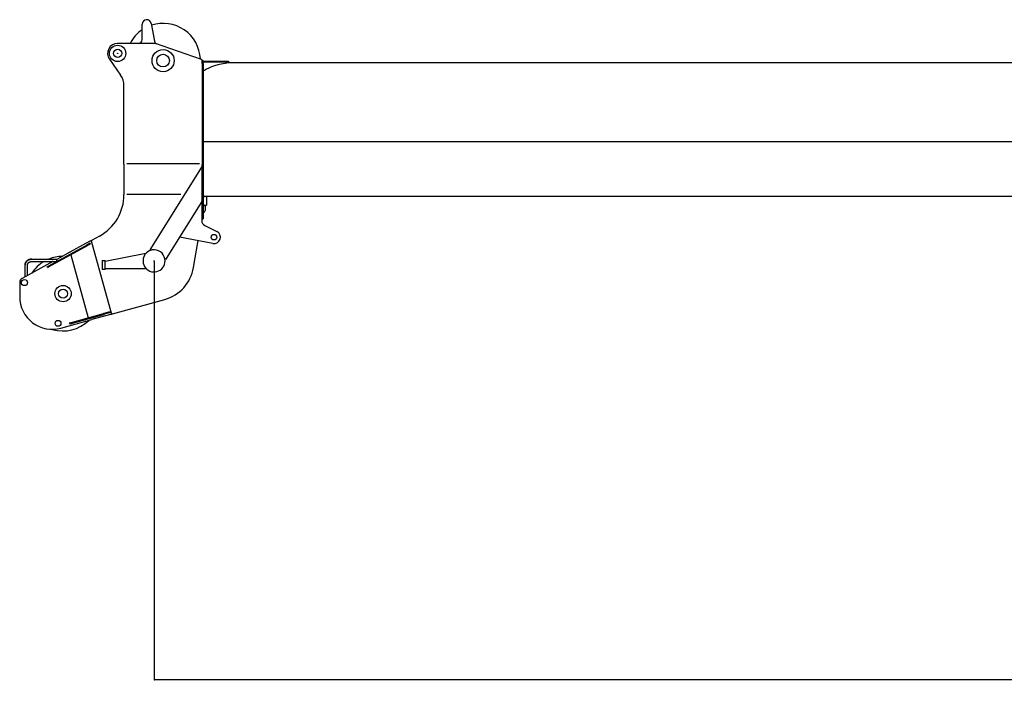
# Model space of a CAD drawing. Extents: x -65846 to 19517, y -104738 to 41141.
# Drawn here: x -30140 to -24729, y -83498 to -79824 of the extents above; entities that cross this region are included whole.
import ezdxf

# ---------------------------------------------------------------- set-up
doc = ezdxf.new("R2010")
doc.units = 0
doc.header["$PDMODE"] = 35
doc.layers.get('0').update_dxf_attribs({"linetype": 'CONTINUOUS'})
doc.layers.get('DEFPOINTS').update_dxf_attribs({"linetype": 'CONTINUOUS'})
doc.styles.add('MX_DIMTXSTY_2', font='txt.shx', dxfattribs={"width": 1.1, "bigfont": 'extfont.shx'})
doc.styles.add('MX_NOTE_STANDARD', font='txt.shx', dxfattribs={"bigfont": 'extfont.shx'})
doc.dimstyles.new('MXDIMSTYLE', dxfattribs={"dimtxt": 2.8, "dimasz": 2.5, "dimexe": 1, "dimexo": 0.5, "dimgap": 0.5, "dimtad": 1, "dimdsep": 46, "dimtxsty": 'MX_NOTE_STANDARD', "dimblk1": 'OPEN30', "dimblk2": 'OPEN30', "dimsah": 1, "dimcen": 2.5, "dimadec": 0, "dimazin": 0, "dimtfac": 1, "dimtmove": 0, "dimatfit": 3, "dimldrblk": 'OPEN30', "dimfxl": 1, "dimtzin": 0, "dimarcsym": 0})

# ---------------------------------------------------------------- blocks, each defined once
blk = doc.blocks.new('_OPEN30')
at = {"color": 0, "linetype": 'ByBlock', "lineweight": -2}
for p, q in [((-1, 0.267949), (0, 0)), ((0, 0), (-1, -0.267949)), ((0, 0), (-1, 0))]:
    blk.add_line(p, q, dxfattribs=at)
blk = doc.blocks.new('*D72')
at = {"color": 0, "linetype": 'Continuous', "lineweight": -2}
for p, q in [((14598.4, -80076), (14598.4, -83452.7)), ((-29401.6, -81150), (-29401.6, -83452.7)), ((14595.6, -83451.7), (-29398.8, -83451.7))]:
    blk.add_line(p, q, dxfattribs=at)
at = {"layer": 'DEFPOINTS', "color": 0, "linetype": 'Continuous', "lineweight": 0}
for p in [(14598.4, -80075.5), (-29401.6, -81149.5), (-29401.6, -83451.7)]:
    blk.add_point(p, dxfattribs=at)
at = {"color": 0, "linetype": 'Continuous', "lineweight": -2, "xscale": 2.77, "yscale": 2.77, "zscale": 2.77, "rotation": 180}
blk.add_blockref('_OPEN30', (-29401.6, -83451.7), dxfattribs=at)
at = {"color": 0, "linetype": 'Continuous', "lineweight": -2, "xscale": 2.77, "yscale": 2.77, "zscale": 2.77}
blk.add_blockref('_OPEN30', (14598.4, -83451.7), dxfattribs=at)
at = {"color": 0, "linetype": 'Continuous', "insert": (-7401.6, -83301.2), "char_height": 300, "attachment_point": 5, "line_spacing_factor": 0.792857, "style": 'MX_DIMTXSTY_2'}
blk.add_mtext('\\A1;44000', dxfattribs=at)

msp = doc.modelspace()

# ---------------------------------------------------------------- linework, layer by layer
at = {"color": 5, "linetype": 'Continuous'}
for p, q in [((-29466.58, -79934.49), (-29466.58, -79849.49)), ((-29417, -79844.91), (-29398.72, -79943.03)), ((-29399.91, -79954.49), (-29601.58, -79954.49)), ((-29139.96, -80042.33), (-29393.43, -79955.57)), ((-29646.52, -80041.2), (-29584.87, -80128.57)), ((-29136.58, -80059.49), (-29136.58, -80047.06)), ((-29136.58, -80049.49), (-29131.58, -80049.49)), ((-29136.58, -80059.49), (-29131.58, -80059.49)), ((-29136.58, -80064.49), (-29136.58, -80059.49)), ((-29136.58, -80064.49), (-29136.58, -80619.49)), ((-29132.92, -80051.49), (-28991.58, -80051.49)), ((-29132.67, -80056.49), (-29130.97, -80056.49)), ((-29132.67, -80056.49), (-29132.67, -80059.49)), ((-29131.58, -80051.49), (-29131.58, -80049.49)), ((-29131.58, -80064.49), (-29131.58, -80059.49)), ((-29131.58, -80064.49), (-29131.58, -80619.49)), ((-29130.97, -80056.49), (-28989.89, -80056.49)), ((-28991.58, -80051.49), (-28991.58, -80056.49)), ((-28989.89, -80062.31), (-28989.89, -80056.49)), ((-28989.89, -80059.49), (-22373.54, -80059.49)), ((-29123.72, -80104.49), (-29131.58, -80104.49)), ((-29566.58, -80613.56), (-29566.58, -80186.22)), ((-29131.58, -80493.49), (-22257.38, -80493.49)), ((-29566.58, -80617.49), (-29566.58, -80613.56)), ((-29566.58, -80617.49), (-29566.58, -80784.51)), ((-29152.35, -80615.56), (-29551.72, -80615.56)), ((-29139.58, -80619.49), (-29131.58, -80619.49)), ((-29139.58, -80619.49), (-29139.58, -80919.49)), ((-29131.58, -80619.49), (-29131.58, -80845.82)), ((-29419.66, -81084), (-29139.58, -80635)), ((-29131.58, -80623.44), (-29130.58, -80623.46)), ((-29566.58, -80784.51), (-29566.58, -80785.46)), ((-29566.58, -80785.46), (-29566.58, -80785.82)), ((-29253.35, -80785.16), (-29551.72, -80785.16)), ((-29466.58, -80784.51), (-29466.58, -80785.82)), ((-29139.58, -80823.94), (-29334.81, -81136.92)), ((-29131.58, -80790.49), (-29128.58, -80793.49)), ((-29119.58, -80794.49), (-29131.58, -80801.49)), ((-29128.58, -80793.49), (-22265.58, -80793.49)), ((-29119.58, -80794.49), (-29117.58, -80794.49)), ((-29117.58, -80794.49), (-29112.58, -80799.49)), ((-29112.58, -80799.49), (-29112.58, -80843.49)), ((-29126.58, -80843.49), (-29131.58, -80838.49)), ((-29131.58, -80844.49), (-29124.58, -80844.49)), ((-29131.58, -80845.82), (-29131.58, -80919.49)), ((-29129.58, -80883.49), (-29131.58, -80883.49)), ((-29126.58, -80843.49), (-29112.58, -80843.49)), ((-29119.58, -80849.49), (-29124.58, -80844.49)), ((-29119.58, -80849.49), (-29119.58, -80873.49)), ((-29139.57, -80919.49), (-29131.58, -80919.49)), ((-29139.57, -80919.49), (-29139.52, -80928.06)), ((-29122.91, -80954.75), (-29056.12, -80988.06)), ((-29862, -81100.12), (-29751.77, -81039.99)), ((-29752.14, -81052.12), (-29774.46, -81064.36)), ((-29749.98, -81056.06), (-29752.14, -81052.12)), ((-29747.44, -81039.12), (-29636.08, -81441.69)), ((-29741.89, -81035.51), (-29741.91, -81035.53)), ((-29701.68, -81013.49), (-29741.89, -81035.51)), ((-29078.27, -81053.77), (-29261.27, -81019.02)), ((-29184.66, -81186.16), (-29159.67, -81038.31)), ((-29983.88, -81179.27), (-29782.04, -81068.52)), ((-29981.71, -81183.21), (-29779.87, -81072.47)), ((-29865, -81102.69), (-29936.17, -81141.71)), ((-29782.04, -81068.52), (-29774.46, -81064.36)), ((-29779.87, -81072.47), (-29772.3, -81068.31)), ((-29749.98, -81056.06), (-29772.3, -81068.31)), ((-29422.47, -81088.51), (-29419.66, -81084)), ((-29422.47, -81088.51), (-29418.23, -81091.15)), ((-29956.85, -81153.05), (-30126.72, -81246.17)), ((-30073.17, -81140.05), (-29936.17, -81140.05)), ((-30073.17, -81153.05), (-29936.17, -81153.05)), ((-29956.96, -81153.1), (-29957, -81153.05)), ((-29936.17, -81141.14), (-29936.17, -81140.05)), ((-29936.17, -81153.05), (-29936.17, -81141.14)), ((-29859.14, -81115.96), (-29763.06, -81462.85)), ((-29686.58, -81149.49), (-29684.58, -81147.49)), ((-29686.58, -81149.49), (-29686.58, -81195.49)), ((-29684.58, -81147.49), (-29670.58, -81147.49)), ((-29670.58, -81151.15), (-29455.73, -81109.87)), ((-29670.58, -81197.49), (-29670.58, -81147.49)), ((-29455.73, -81109.87), (-29450.82, -81108.93)), ((-29449.97, -81113.35), (-29450.82, -81108.93)), ((-29341.87, -81138.79), (-29337.62, -81141.43)), ((-29334.81, -81136.92), (-29337.62, -81141.43)), ((-30109.67, -81198.99), (-30109.67, -81171.51)), ((-30109.67, -81215.63), (-30109.67, -81198.99)), ((-30109.67, -81236.82), (-30109.67, -81215.63)), ((-30096.67, -81198.99), (-30096.67, -81171.51)), ((-30096.67, -81215.63), (-30096.67, -81198.99)), ((-30096.67, -81229.7), (-30096.67, -81215.63)), ((-29988.85, -81182), (-29983.88, -81179.27)), ((-29986.69, -81185.94), (-29988.85, -81182)), ((-29986.69, -81185.94), (-29981.71, -81183.21)), ((-29686.58, -81195.49), (-29684.58, -81197.49)), ((-29670.58, -81197.49), (-29684.58, -81197.49)), ((-29670.58, -81191.99), (-29665.58, -81191.99)), ((-29665.58, -81191.99), (-29448.58, -81191.99)), ((-29448.58, -81187.49), (-29448.58, -81191.99)), ((-30139.7, -81268.09), (-30139.7, -81346.68)), ((-29629.72, -81440.97), (-29342.85, -81361.51)), ((-29645.86, -81430.39), (-29669.63, -81436.97)), ((-29645.86, -81430.39), (-29644.66, -81434.73)), ((-29912.7, -81519.35), (-29743.67, -81472.53)), ((-29862.68, -81490.45), (-29679.24, -81439.63)), ((-29861.48, -81494.78), (-29678.03, -81443.97)), ((-29640.06, -81443.83), (-29743.67, -81472.53)), ((-29669.63, -81436.97), (-29679.24, -81439.63)), ((-29668.43, -81441.31), (-29678.03, -81443.97)), ((-29644.66, -81434.73), (-29668.43, -81441.31)), ((-29640.06, -81443.83), (-29629.72, -81440.97)), ((-29629.72, -81440.97), (-29636.62, -81442.88)), ((-29862.68, -81490.45), (-29867.52, -81491.79)), ((-29867.52, -81491.79), (-29866.32, -81496.12)), ((-29861.48, -81494.78), (-29866.32, -81496.12))]:
    msp.add_line(p, q, dxfattribs=at)
for points in [[(-30073.17, -81140.05), (-30073.29, -81140.05), (-30073.4, -81140.05), (-30073.52, -81140.05), (-30073.64, -81140.05), (-30073.76, -81140.05), (-30073.88, -81140.05), (-30074, -81140.06), (-30074.12, -81140.06), (-30074.24, -81140.06), (-30074.35, -81140.06), (-30074.47, -81140.07), (-30074.59, -81140.07), (-30074.71, -81140.08), (-30074.83, -81140.08), (-30074.95, -81140.08), (-30075.07, -81140.09), (-30075.19, -81140.1), (-30075.3, -81140.1), (-30075.42, -81140.11), (-30075.54, -81140.11), (-30075.66, -81140.12), (-30075.78, -81140.13), (-30075.9, -81140.14), (-30076.02, -81140.14), (-30076.13, -81140.15), (-30076.25, -81140.16), (-30076.37, -81140.17), (-30076.49, -81140.18), (-30076.61, -81140.19), (-30076.73, -81140.2), (-30076.85, -81140.21), (-30076.96, -81140.22), (-30077.08, -81140.23), (-30077.2, -81140.24), (-30077.32, -81140.25), (-30077.44, -81140.26), (-30077.56, -81140.27), (-30077.67, -81140.29), (-30077.79, -81140.3), (-30077.91, -81140.31), (-30078.03, -81140.33), (-30078.15, -81140.34), (-30078.26, -81140.35), (-30078.38, -81140.37), (-30078.5, -81140.38), (-30078.62, -81140.4), (-30078.74, -81140.41), (-30078.85, -81140.43), (-30078.97, -81140.45), (-30079.09, -81140.46), (-30079.21, -81140.48), (-30079.32, -81140.5), (-30079.44, -81140.51), (-30079.56, -81140.53), (-30079.68, -81140.55), (-30079.79, -81140.57), (-30079.91, -81140.59), (-30080.03, -81140.61), (-30080.15, -81140.63), (-30080.26, -81140.64), (-30080.38, -81140.66), (-30080.5, -81140.69), (-30080.61, -81140.71), (-30080.73, -81140.73), (-30080.85, -81140.75), (-30080.96, -81140.77), (-30081.08, -81140.79), (-30081.2, -81140.81), (-30081.31, -81140.84), (-30081.43, -81140.86), (-30081.55, -81140.88), (-30081.66, -81140.91), (-30081.78, -81140.93), (-30081.9, -81140.96), (-30082.01, -81140.98), (-30082.13, -81141.01), (-30082.24, -81141.03), (-30082.36, -81141.06), (-30082.48, -81141.08), (-30082.59, -81141.11), (-30082.71, -81141.14), (-30082.82, -81141.16), (-30082.94, -81141.19), (-30083.06, -81141.22), (-30083.17, -81141.25), (-30083.29, -81141.27), (-30083.4, -81141.3), (-30083.52, -81141.33), (-30083.63, -81141.36), (-30083.75, -81141.39), (-30083.86, -81141.42), (-30083.98, -81141.45), (-30084.09, -81141.48), (-30084.21, -81141.51), (-30084.32, -81141.55), (-30084.43, -81141.58), (-30084.55, -81141.61), (-30084.66, -81141.64), (-30084.78, -81141.67), (-30084.89, -81141.71), (-30085.01, -81141.74), (-30085.12, -81141.77), (-30085.23, -81141.81), (-30085.35, -81141.84), (-30085.46, -81141.88), (-30085.57, -81141.91), (-30085.69, -81141.95), (-30085.8, -81141.98), (-30085.91, -81142.02), (-30086.03, -81142.06), (-30086.14, -81142.09), (-30086.25, -81142.13), (-30086.37, -81142.17), (-30086.48, -81142.2), (-30086.59, -81142.24), (-30086.7, -81142.28), (-30086.82, -81142.32), (-30086.93, -81142.36), (-30087.04, -81142.4), (-30087.15, -81142.44), (-30087.26, -81142.48), (-30087.38, -81142.52), (-30087.49, -81142.56), (-30087.6, -81142.6), (-30087.71, -81142.64), (-30087.82, -81142.68), (-30087.93, -81142.73), (-30088.04, -81142.77), (-30088.16, -81142.81), (-30088.27, -81142.85), (-30088.38, -81142.9), (-30088.49, -81142.94), (-30088.6, -81142.98), (-30088.71, -81143.03), (-30088.82, -81143.07), (-30088.93, -81143.12), (-30089.04, -81143.16), (-30089.15, -81143.21), (-30089.26, -81143.26), (-30089.37, -81143.3), (-30089.48, -81143.35), (-30089.58, -81143.4), (-30089.69, -81143.44), (-30089.8, -81143.49), (-30089.91, -81143.54), (-30090.02, -81143.59), (-30090.13, -81143.64), (-30090.24, -81143.68), (-30090.34, -81143.73), (-30090.45, -81143.78), (-30090.56, -81143.83), (-30090.67, -81143.88), (-30090.78, -81143.93), (-30090.88, -81143.99), (-30090.99, -81144.04), (-30091.1, -81144.09), (-30091.2, -81144.14), (-30091.31, -81144.19), (-30091.42, -81144.25), (-30091.52, -81144.3), (-30091.63, -81144.35), (-30091.74, -81144.41), (-30091.84, -81144.46), (-30091.95, -81144.51), (-30092.05, -81144.57), (-30092.16, -81144.62), (-30092.26, -81144.68), (-30092.37, -81144.73), (-30092.47, -81144.79), (-30092.58, -81144.85), (-30092.68, -81144.9), (-30092.79, -81144.96), (-30092.89, -81145.02), (-30092.99, -81145.07), (-30093.1, -81145.13), (-30093.2, -81145.19), (-30093.31, -81145.25), (-30093.41, -81145.31), (-30093.51, -81145.37), (-30093.61, -81145.43), (-30093.72, -81145.49), (-30093.82, -81145.55), (-30093.92, -81145.61), (-30094.02, -81145.67), (-30094.13, -81145.73), (-30094.23, -81145.79), (-30094.33, -81145.85), (-30094.43, -81145.91), (-30094.53, -81145.98), (-30094.63, -81146.04), (-30094.73, -81146.1), (-30094.83, -81146.17), (-30094.93, -81146.23), (-30095.03, -81146.29), (-30095.13, -81146.36), (-30095.23, -81146.42), (-30095.33, -81146.49), (-30095.43, -81146.55), (-30095.53, -81146.62), (-30095.63, -81146.69), (-30095.73, -81146.75), (-30095.83, -81146.82), (-30095.92, -81146.89), (-30096.02, -81146.95), (-30096.12, -81147.02), (-30096.22, -81147.09), (-30096.31, -81147.16), (-30096.41, -81147.23), (-30096.51, -81147.3), (-30096.6, -81147.36), (-30096.7, -81147.43), (-30096.8, -81147.5), (-30096.89, -81147.57), (-30096.99, -81147.65), (-30097.08, -81147.72), (-30097.18, -81147.79), (-30097.27, -81147.86), (-30097.37, -81147.93), (-30097.46, -81148), (-30097.56, -81148.08), (-30097.65, -81148.15), (-30097.74, -81148.22), (-30097.84, -81148.29), (-30097.93, -81148.37), (-30098.02, -81148.44), (-30098.12, -81148.52), (-30098.21, -81148.59), (-30098.3, -81148.67), (-30098.39, -81148.74), (-30098.48, -81148.82), (-30098.58, -81148.89), (-30098.67, -81148.97), (-30098.76, -81149.05), (-30098.85, -81149.12), (-30098.94, -81149.2), (-30099.03, -81149.28), (-30099.12, -81149.36), (-30099.21, -81149.43), (-30099.3, -81149.51), (-30099.39, -81149.59), (-30099.47, -81149.67), (-30099.56, -81149.75), (-30099.65, -81149.83), (-30099.74, -81149.91), (-30099.83, -81149.99), (-30099.91, -81150.07), (-30100, -81150.15), (-30100.09, -81150.23), (-30100.17, -81150.31), (-30100.26, -81150.4), (-30100.35, -81150.48), (-30100.43, -81150.56), (-30100.52, -81150.64), (-30100.6, -81150.73), (-30100.69, -81150.81), (-30100.77, -81150.89), (-30100.85, -81150.98), (-30100.94, -81151.06), (-30101.02, -81151.15), (-30101.1, -81151.23), (-30101.19, -81151.32), (-30101.27, -81151.4), (-30101.35, -81151.49), (-30101.43, -81151.57), (-30101.52, -81151.66), (-30101.6, -81151.75), (-30101.68, -81151.83), (-30101.76, -81151.92), (-30101.84, -81152.01), (-30101.92, -81152.1), (-30102, -81152.18), (-30102.08, -81152.27), (-30102.16, -81152.36), (-30102.24, -81152.45), (-30102.31, -81152.54), (-30102.39, -81152.63), (-30102.47, -81152.72), (-30102.55, -81152.81), (-30102.62, -81152.9), (-30102.7, -81152.99), (-30102.78, -81153.08), (-30102.85, -81153.17), (-30102.93, -81153.26), (-30103, -81153.36), (-30103.08, -81153.45), (-30103.15, -81153.54), (-30103.23, -81153.63), (-30103.3, -81153.73), (-30103.38, -81153.82), (-30103.45, -81153.91), (-30103.52, -81154.01), (-30103.6, -81154.1), (-30103.67, -81154.2), (-30103.74, -81154.29), (-30103.81, -81154.38), (-30103.88, -81154.48), (-30103.95, -81154.58), (-30104.02, -81154.67), (-30104.09, -81154.77), (-30104.16, -81154.86), (-30104.23, -81154.96), (-30104.3, -81155.06), (-30104.37, -81155.15), (-30104.44, -81155.25), (-30104.51, -81155.35), (-30104.57, -81155.45), (-30104.64, -81155.54), (-30104.71, -81155.64), (-30104.77, -81155.74), (-30104.84, -81155.84), (-30104.9, -81155.94), (-30104.97, -81156.04), (-30105.03, -81156.14), (-30105.1, -81156.24), (-30105.16, -81156.34), (-30105.23, -81156.44), (-30105.29, -81156.54), (-30105.35, -81156.64), (-30105.42, -81156.74), (-30105.48, -81156.84), (-30105.54, -81156.94), (-30105.6, -81157.05), (-30105.66, -81157.15), (-30105.72, -81157.25), (-30105.78, -81157.35), (-30105.84, -81157.46), (-30105.9, -81157.56), (-30105.96, -81157.66), (-30106.02, -81157.77), (-30106.07, -81157.87), (-30106.13, -81157.97), (-30106.19, -81158.08), (-30106.25, -81158.18), (-30106.3, -81158.29), (-30106.36, -81158.39), (-30106.41, -81158.5), (-30106.47, -81158.6), (-30106.52, -81158.71), (-30106.58, -81158.81), (-30106.63, -81158.92), (-30106.68, -81159.03), (-30106.74, -81159.13), (-30106.79, -81159.24), (-30106.84, -81159.35), (-30106.89, -81159.45), (-30106.94, -81159.56), (-30107, -81159.67), (-30107.05, -81159.77), (-30107.1, -81159.88), (-30107.14, -81159.99), (-30107.19, -81160.1), (-30107.24, -81160.21), (-30107.29, -81160.32), (-30107.34, -81160.42), (-30107.39, -81160.53), (-30107.43, -81160.64), (-30107.48, -81160.75), (-30107.52, -81160.86), (-30107.57, -81160.97), (-30107.61, -81161.08), (-30107.66, -81161.19), (-30107.7, -81161.3), (-30107.75, -81161.41), (-30107.79, -81161.52), (-30107.83, -81161.63), (-30107.87, -81161.75), (-30107.92, -81161.86), (-30107.96, -81161.97), (-30108, -81162.08), (-30108.04, -81162.19), (-30108.08, -81162.3), (-30108.12, -81162.42), (-30108.16, -81162.53), (-30108.19, -81162.64), (-30108.23, -81162.75), (-30108.27, -81162.87), (-30108.31, -81162.98), (-30108.34, -81163.09), (-30108.38, -81163.21), (-30108.41, -81163.32), (-30108.45, -81163.43), (-30108.48, -81163.55), (-30108.52, -81163.66), (-30108.55, -81163.77), (-30108.59, -81163.89), (-30108.62, -81164), (-30108.65, -81164.12), (-30108.68, -81164.23), (-30108.71, -81164.35), (-30108.74, -81164.46), (-30108.77, -81164.58), (-30108.8, -81164.69), (-30108.83, -81164.81), (-30108.86, -81164.92), (-30108.89, -81165.04), (-30108.92, -81165.15), (-30108.95, -81165.27), (-30108.97, -81165.38), (-30109, -81165.5), (-30109.02, -81165.61), (-30109.05, -81165.73), (-30109.07, -81165.85), (-30109.1, -81165.96), (-30109.12, -81166.08), (-30109.15, -81166.2), (-30109.17, -81166.31), (-30109.19, -81166.43), (-30109.21, -81166.55), (-30109.23, -81166.66), (-30109.25, -81166.78), (-30109.27, -81166.9), (-30109.29, -81167.01), (-30109.31, -81167.13), (-30109.33, -81167.25), (-30109.35, -81167.37), (-30109.37, -81167.48), (-30109.39, -81167.6), (-30109.4, -81167.72), (-30109.42, -81167.84), (-30109.43, -81167.95), (-30109.45, -81168.07), (-30109.46, -81168.19), (-30109.48, -81168.31), (-30109.49, -81168.43), (-30109.51, -81168.54), (-30109.52, -81168.66), (-30109.53, -81168.78), (-30109.54, -81168.9), (-30109.55, -81169.02), (-30109.56, -81169.14), (-30109.57, -81169.25), (-30109.58, -81169.37), (-30109.59, -81169.49), (-30109.6, -81169.61), (-30109.61, -81169.73), (-30109.62, -81169.85), (-30109.62, -81169.97), (-30109.63, -81170.08), (-30109.64, -81170.2), (-30109.64, -81170.32), (-30109.65, -81170.44), (-30109.65, -81170.56), (-30109.65, -81170.68), (-30109.66, -81170.8), (-30109.66, -81170.92), (-30109.66, -81171.03), (-30109.66, -81171.15), (-30109.67, -81171.27), (-30109.67, -81171.39), (-30109.67, -81171.51)], [(-30109.67, -81171.51), (-30109.67, -81171.39), (-30109.67, -81171.27), (-30109.66, -81171.15), (-30109.66, -81171.03), (-30109.66, -81170.92), (-30109.66, -81170.8), (-30109.65, -81170.68), (-30109.65, -81170.56), (-30109.65, -81170.44), (-30109.64, -81170.32), (-30109.64, -81170.2), (-30109.63, -81170.08), (-30109.62, -81169.97), (-30109.62, -81169.85), (-30109.61, -81169.73), (-30109.6, -81169.61), (-30109.59, -81169.49), (-30109.58, -81169.37), (-30109.57, -81169.25), (-30109.56, -81169.14), (-30109.55, -81169.02), (-30109.54, -81168.9), (-30109.53, -81168.78), (-30109.52, -81168.66), (-30109.51, -81168.54), (-30109.49, -81168.43), (-30109.48, -81168.31), (-30109.46, -81168.19), (-30109.45, -81168.07), (-30109.43, -81167.95), (-30109.42, -81167.84), (-30109.4, -81167.72), (-30109.39, -81167.6), (-30109.37, -81167.48), (-30109.35, -81167.37), (-30109.33, -81167.25), (-30109.31, -81167.13), (-30109.29, -81167.01), (-30109.27, -81166.9), (-30109.25, -81166.78), (-30109.23, -81166.66), (-30109.21, -81166.55), (-30109.19, -81166.43), (-30109.17, -81166.31), (-30109.15, -81166.2), (-30109.12, -81166.08), (-30109.1, -81165.96), (-30109.07, -81165.85), (-30109.05, -81165.73), (-30109.02, -81165.61), (-30109, -81165.5), (-30108.97, -81165.38), (-30108.95, -81165.27), (-30108.92, -81165.15), (-30108.89, -81165.04), (-30108.86, -81164.92), (-30108.83, -81164.81), (-30108.8, -81164.69), (-30108.77, -81164.58), (-30108.74, -81164.46), (-30108.71, -81164.35), (-30108.68, -81164.23), (-30108.65, -81164.12), (-30108.62, -81164), (-30108.59, -81163.89), (-30108.55, -81163.77), (-30108.52, -81163.66), (-30108.48, -81163.55), (-30108.45, -81163.43), (-30108.41, -81163.32), (-30108.38, -81163.21), (-30108.34, -81163.09), (-30108.31, -81162.98), (-30108.27, -81162.87), (-30108.23, -81162.75), (-30108.19, -81162.64), (-30108.16, -81162.53), (-30108.12, -81162.42), (-30108.08, -81162.3), (-30108.04, -81162.19), (-30108, -81162.08), (-30107.96, -81161.97), (-30107.92, -81161.86), (-30107.87, -81161.75), (-30107.83, -81161.63), (-30107.79, -81161.52), (-30107.75, -81161.41), (-30107.7, -81161.3), (-30107.66, -81161.19), (-30107.61, -81161.08), (-30107.57, -81160.97), (-30107.52, -81160.86), (-30107.48, -81160.75), (-30107.43, -81160.64), (-30107.39, -81160.53), (-30107.34, -81160.42), (-30107.29, -81160.32), (-30107.24, -81160.21), (-30107.19, -81160.1), (-30107.14, -81159.99), (-30107.1, -81159.88), (-30107.05, -81159.77), (-30107, -81159.67), (-30106.94, -81159.56), (-30106.89, -81159.45), (-30106.84, -81159.35), (-30106.79, -81159.24), (-30106.74, -81159.13), (-30106.68, -81159.03), (-30106.63, -81158.92), (-30106.58, -81158.81), (-30106.52, -81158.71), (-30106.47, -81158.6), (-30106.41, -81158.5), (-30106.36, -81158.39), (-30106.3, -81158.29), (-30106.25, -81158.18), (-30106.19, -81158.08), (-30106.13, -81157.97), (-30106.07, -81157.87), (-30106.02, -81157.77), (-30105.96, -81157.66), (-30105.9, -81157.56), (-30105.84, -81157.46), (-30105.78, -81157.35), (-30105.72, -81157.25), (-30105.66, -81157.15), (-30105.6, -81157.05), (-30105.54, -81156.94), (-30105.48, -81156.84), (-30105.42, -81156.74), (-30105.35, -81156.64), (-30105.29, -81156.54), (-30105.23, -81156.44), (-30105.16, -81156.34), (-30105.1, -81156.24), (-30105.03, -81156.14), (-30104.97, -81156.04), (-30104.9, -81155.94), (-30104.84, -81155.84), (-30104.77, -81155.74), (-30104.71, -81155.64), (-30104.64, -81155.54), (-30104.57, -81155.45), (-30104.51, -81155.35), (-30104.44, -81155.25), (-30104.37, -81155.15), (-30104.3, -81155.06), (-30104.23, -81154.96), (-30104.16, -81154.86), (-30104.09, -81154.77), (-30104.02, -81154.67), (-30103.95, -81154.58), (-30103.88, -81154.48), (-30103.81, -81154.38), (-30103.74, -81154.29), (-30103.67, -81154.2), (-30103.6, -81154.1), (-30103.52, -81154.01), (-30103.45, -81153.91), (-30103.38, -81153.82), (-30103.3, -81153.73), (-30103.23, -81153.63), (-30103.15, -81153.54), (-30103.08, -81153.45), (-30103, -81153.36), (-30102.93, -81153.26), (-30102.85, -81153.17), (-30102.78, -81153.08), (-30102.7, -81152.99), (-30102.62, -81152.9), (-30102.55, -81152.81), (-30102.47, -81152.72), (-30102.39, -81152.63), (-30102.31, -81152.54), (-30102.24, -81152.45), (-30102.16, -81152.36), (-30102.08, -81152.27), (-30102, -81152.18), (-30101.92, -81152.1), (-30101.84, -81152.01), (-30101.76, -81151.92), (-30101.68, -81151.83), (-30101.6, -81151.75), (-30101.52, -81151.66), (-30101.43, -81151.57), (-30101.35, -81151.49), (-30101.27, -81151.4), (-30101.19, -81151.32), (-30101.1, -81151.23), (-30101.02, -81151.15), (-30100.94, -81151.06), (-30100.85, -81150.98), (-30100.77, -81150.89), (-30100.69, -81150.81), (-30100.6, -81150.73), (-30100.52, -81150.64), (-30100.43, -81150.56), (-30100.35, -81150.48), (-30100.26, -81150.4), (-30100.17, -81150.31), (-30100.09, -81150.23), (-30100, -81150.15), (-30099.91, -81150.07), (-30099.83, -81149.99), (-30099.74, -81149.91), (-30099.65, -81149.83), (-30099.56, -81149.75), (-30099.47, -81149.67), (-30099.39, -81149.59), (-30099.3, -81149.51), (-30099.21, -81149.43), (-30099.12, -81149.36), (-30099.03, -81149.28), (-30098.94, -81149.2), (-30098.85, -81149.12), (-30098.76, -81149.05), (-30098.67, -81148.97), (-30098.58, -81148.89), (-30098.48, -81148.82), (-30098.39, -81148.74), (-30098.3, -81148.67), (-30098.21, -81148.59), (-30098.12, -81148.52), (-30098.02, -81148.44), (-30097.93, -81148.37), (-30097.84, -81148.29), (-30097.74, -81148.22), (-30097.65, -81148.15), (-30097.56, -81148.08), (-30097.46, -81148), (-30097.37, -81147.93), (-30097.27, -81147.86), (-30097.18, -81147.79), (-30097.08, -81147.72), (-30096.99, -81147.65), (-30096.89, -81147.57), (-30096.8, -81147.5), (-30096.7, -81147.43), (-30096.6, -81147.36), (-30096.51, -81147.3), (-30096.41, -81147.23), (-30096.31, -81147.16), (-30096.22, -81147.09), (-30096.12, -81147.02), (-30096.02, -81146.95), (-30095.92, -81146.89), (-30095.83, -81146.82), (-30095.73, -81146.75), (-30095.63, -81146.69), (-30095.53, -81146.62), (-30095.43, -81146.55), (-30095.33, -81146.49), (-30095.23, -81146.42), (-30095.13, -81146.36), (-30095.03, -81146.29), (-30094.93, -81146.23), (-30094.83, -81146.17), (-30094.73, -81146.1), (-30094.63, -81146.04), (-30094.53, -81145.98), (-30094.43, -81145.91), (-30094.33, -81145.85), (-30094.23, -81145.79), (-30094.13, -81145.73), (-30094.02, -81145.67), (-30093.92, -81145.61), (-30093.82, -81145.55), (-30093.72, -81145.49), (-30093.61, -81145.43), (-30093.51, -81145.37), (-30093.41, -81145.31), (-30093.31, -81145.25), (-30093.2, -81145.19), (-30093.1, -81145.13), (-30092.99, -81145.07), (-30092.89, -81145.02), (-30092.79, -81144.96), (-30092.68, -81144.9), (-30092.58, -81144.85), (-30092.47, -81144.79), (-30092.37, -81144.73), (-30092.26, -81144.68), (-30092.16, -81144.62), (-30092.05, -81144.57), (-30091.95, -81144.51), (-30091.84, -81144.46), (-30091.74, -81144.41), (-30091.63, -81144.35), (-30091.52, -81144.3), (-30091.42, -81144.25), (-30091.31, -81144.19), (-30091.2, -81144.14), (-30091.1, -81144.09), (-30090.99, -81144.04), (-30090.88, -81143.99), (-30090.78, -81143.93), (-30090.67, -81143.88), (-30090.56, -81143.83), (-30090.45, -81143.78), (-30090.34, -81143.73), (-30090.24, -81143.68), (-30090.13, -81143.64), (-30090.02, -81143.59), (-30089.91, -81143.54), (-30089.8, -81143.49), (-30089.69, -81143.44), (-30089.58, -81143.4), (-30089.48, -81143.35), (-30089.37, -81143.3), (-30089.26, -81143.26), (-30089.15, -81143.21), (-30089.04, -81143.16), (-30088.93, -81143.12), (-30088.82, -81143.07), (-30088.71, -81143.03), (-30088.6, -81142.98), (-30088.49, -81142.94), (-30088.38, -81142.9), (-30088.27, -81142.85), (-30088.16, -81142.81), (-30088.04, -81142.77), (-30087.93, -81142.73), (-30087.82, -81142.68), (-30087.71, -81142.64), (-30087.6, -81142.6), (-30087.49, -81142.56), (-30087.38, -81142.52), (-30087.26, -81142.48), (-30087.15, -81142.44), (-30087.04, -81142.4), (-30086.93, -81142.36), (-30086.82, -81142.32), (-30086.7, -81142.28), (-30086.59, -81142.24), (-30086.48, -81142.2), (-30086.37, -81142.17), (-30086.25, -81142.13), (-30086.14, -81142.09), (-30086.03, -81142.06), (-30085.91, -81142.02), (-30085.8, -81141.98), (-30085.69, -81141.95), (-30085.57, -81141.91), (-30085.46, -81141.88), (-30085.35, -81141.84), (-30085.23, -81141.81), (-30085.12, -81141.77), (-30085.01, -81141.74), (-30084.89, -81141.71), (-30084.78, -81141.67), (-30084.66, -81141.64), (-30084.55, -81141.61), (-30084.43, -81141.58), (-30084.32, -81141.55), (-30084.21, -81141.51), (-30084.09, -81141.48), (-30083.98, -81141.45), (-30083.86, -81141.42), (-30083.75, -81141.39), (-30083.63, -81141.36), (-30083.52, -81141.33), (-30083.4, -81141.3), (-30083.29, -81141.27), (-30083.17, -81141.25), (-30083.06, -81141.22), (-30082.94, -81141.19), (-30082.82, -81141.16), (-30082.71, -81141.14), (-30082.59, -81141.11), (-30082.48, -81141.08), (-30082.36, -81141.06), (-30082.24, -81141.03), (-30082.13, -81141.01), (-30082.01, -81140.98), (-30081.9, -81140.96), (-30081.78, -81140.93), (-30081.66, -81140.91), (-30081.55, -81140.88), (-30081.43, -81140.86), (-30081.31, -81140.84), (-30081.2, -81140.81), (-30081.08, -81140.79), (-30080.96, -81140.77), (-30080.85, -81140.75), (-30080.73, -81140.73), (-30080.61, -81140.71), (-30080.5, -81140.69), (-30080.38, -81140.66), (-30080.26, -81140.64), (-30080.15, -81140.63), (-30080.03, -81140.61), (-30079.91, -81140.59), (-30079.79, -81140.57), (-30079.68, -81140.55), (-30079.56, -81140.53), (-30079.44, -81140.51), (-30079.32, -81140.5), (-30079.21, -81140.48), (-30079.09, -81140.46), (-30078.97, -81140.45), (-30078.85, -81140.43), (-30078.74, -81140.41), (-30078.62, -81140.4), (-30078.5, -81140.38), (-30078.38, -81140.37), (-30078.26, -81140.35), (-30078.15, -81140.34), (-30078.03, -81140.33), (-30077.91, -81140.31), (-30077.79, -81140.3), (-30077.67, -81140.29), (-30077.56, -81140.27), (-30077.44, -81140.26), (-30077.32, -81140.25), (-30077.2, -81140.24), (-30077.08, -81140.23), (-30076.96, -81140.22), (-30076.85, -81140.21), (-30076.73, -81140.2), (-30076.61, -81140.19), (-30076.49, -81140.18), (-30076.37, -81140.17), (-30076.25, -81140.16), (-30076.13, -81140.15), (-30076.02, -81140.14), (-30075.9, -81140.14), (-30075.78, -81140.13), (-30075.66, -81140.12), (-30075.54, -81140.11), (-30075.42, -81140.11), (-30075.3, -81140.1), (-30075.19, -81140.1), (-30075.07, -81140.09), (-30074.95, -81140.08), (-30074.83, -81140.08), (-30074.71, -81140.08), (-30074.59, -81140.07), (-30074.47, -81140.07), (-30074.35, -81140.06), (-30074.24, -81140.06), (-30074.12, -81140.06), (-30074, -81140.06), (-30073.88, -81140.05), (-30073.76, -81140.05), (-30073.64, -81140.05), (-30073.52, -81140.05), (-30073.4, -81140.05), (-30073.29, -81140.05), (-30073.17, -81140.05)], [(-30096.67, -81171.51), (-30096.67, -81171.44), (-30096.67, -81171.36), (-30096.67, -81171.29), (-30096.66, -81171.22), (-30096.66, -81171.14), (-30096.66, -81171.07), (-30096.66, -81171), (-30096.65, -81170.92), (-30096.65, -81170.85), (-30096.65, -81170.78), (-30096.64, -81170.7), (-30096.64, -81170.63), (-30096.63, -81170.56), (-30096.63, -81170.48), (-30096.62, -81170.41), (-30096.62, -81170.34), (-30096.61, -81170.26), (-30096.61, -81170.19), (-30096.6, -81170.12), (-30096.59, -81170.04), (-30096.58, -81169.97), (-30096.58, -81169.9), (-30096.57, -81169.82), (-30096.56, -81169.75), (-30096.55, -81169.68), (-30096.54, -81169.61), (-30096.53, -81169.53), (-30096.52, -81169.46), (-30096.51, -81169.39), (-30096.5, -81169.31), (-30096.49, -81169.24), (-30096.47, -81169.17), (-30096.46, -81169.1), (-30096.45, -81169.02), (-30096.44, -81168.95), (-30096.42, -81168.88), (-30096.41, -81168.81), (-30096.4, -81168.74), (-30096.38, -81168.66), (-30096.37, -81168.59), (-30096.35, -81168.52), (-30096.34, -81168.45), (-30096.32, -81168.38), (-30096.3, -81168.3), (-30096.29, -81168.23), (-30096.27, -81168.16), (-30096.25, -81168.09), (-30096.24, -81168.02), (-30096.22, -81167.95), (-30096.2, -81167.88), (-30096.18, -81167.81), (-30096.16, -81167.73), (-30096.14, -81167.66), (-30096.12, -81167.59), (-30096.1, -81167.52), (-30096.08, -81167.45), (-30096.06, -81167.38), (-30096.04, -81167.31), (-30096.02, -81167.24), (-30096, -81167.17), (-30095.98, -81167.1), (-30095.95, -81167.03), (-30095.93, -81166.96), (-30095.91, -81166.89), (-30095.89, -81166.82), (-30095.86, -81166.75), (-30095.84, -81166.68), (-30095.81, -81166.61), (-30095.79, -81166.54), (-30095.76, -81166.48), (-30095.74, -81166.41), (-30095.71, -81166.34), (-30095.69, -81166.27), (-30095.66, -81166.2), (-30095.63, -81166.13), (-30095.61, -81166.06), (-30095.58, -81166), (-30095.55, -81165.93), (-30095.52, -81165.86), (-30095.49, -81165.79), (-30095.47, -81165.72), (-30095.44, -81165.66), (-30095.41, -81165.59), (-30095.38, -81165.52), (-30095.35, -81165.45), (-30095.32, -81165.39), (-30095.29, -81165.32), (-30095.26, -81165.25), (-30095.23, -81165.19), (-30095.19, -81165.12), (-30095.16, -81165.06), (-30095.13, -81164.99), (-30095.1, -81164.92), (-30095.07, -81164.86), (-30095.03, -81164.79), (-30095, -81164.73), (-30094.97, -81164.66), (-30094.93, -81164.6), (-30094.9, -81164.53), (-30094.86, -81164.47), (-30094.83, -81164.4), (-30094.8, -81164.34), (-30094.76, -81164.27), (-30094.72, -81164.21), (-30094.69, -81164.14), (-30094.65, -81164.08), (-30094.62, -81164.02), (-30094.58, -81163.95), (-30094.54, -81163.89), (-30094.51, -81163.82), (-30094.47, -81163.76), (-30094.43, -81163.7), (-30094.39, -81163.64), (-30094.35, -81163.57), (-30094.32, -81163.51), (-30094.28, -81163.45), (-30094.24, -81163.39), (-30094.2, -81163.32), (-30094.16, -81163.26), (-30094.12, -81163.2), (-30094.08, -81163.14), (-30094.04, -81163.08), (-30094, -81163.02), (-30093.96, -81162.95), (-30093.92, -81162.89), (-30093.88, -81162.83), (-30093.83, -81162.77), (-30093.79, -81162.71), (-30093.75, -81162.65), (-30093.71, -81162.59), (-30093.67, -81162.53), (-30093.62, -81162.47), (-30093.58, -81162.41), (-30093.54, -81162.35), (-30093.49, -81162.29), (-30093.45, -81162.24), (-30093.4, -81162.18), (-30093.36, -81162.12), (-30093.32, -81162.06), (-30093.27, -81162), (-30093.23, -81161.94), (-30093.18, -81161.89), (-30093.14, -81161.83), (-30093.09, -81161.77), (-30093.04, -81161.71), (-30093, -81161.66), (-30092.95, -81161.6), (-30092.91, -81161.54), (-30092.86, -81161.49), (-30092.81, -81161.43), (-30092.76, -81161.37), (-30092.72, -81161.32), (-30092.67, -81161.26), (-30092.62, -81161.21), (-30092.57, -81161.15), (-30092.53, -81161.09), (-30092.48, -81161.04), (-30092.43, -81160.98), (-30092.38, -81160.93), (-30092.33, -81160.87), (-30092.28, -81160.82), (-30092.23, -81160.77), (-30092.18, -81160.71), (-30092.13, -81160.66), (-30092.08, -81160.6), (-30092.03, -81160.55), (-30091.98, -81160.5), (-30091.93, -81160.44), (-30091.88, -81160.39), (-30091.83, -81160.34), (-30091.78, -81160.29), (-30091.73, -81160.23), (-30091.67, -81160.18), (-30091.62, -81160.13), (-30091.57, -81160.08), (-30091.52, -81160.03), (-30091.46, -81159.97), (-30091.41, -81159.92), (-30091.36, -81159.87), (-30091.31, -81159.82), (-30091.25, -81159.77), (-30091.2, -81159.72), (-30091.15, -81159.67), (-30091.09, -81159.62), (-30091.04, -81159.57), (-30090.98, -81159.52), (-30090.93, -81159.47), (-30090.88, -81159.42), (-30090.82, -81159.37), (-30090.77, -81159.32), (-30090.71, -81159.28), (-30090.66, -81159.23), (-30090.6, -81159.18), (-30090.55, -81159.13), (-30090.49, -81159.08), (-30090.43, -81159.03), (-30090.38, -81158.99), (-30090.32, -81158.94), (-30090.27, -81158.89), (-30090.21, -81158.84), (-30090.15, -81158.8), (-30090.1, -81158.75), (-30090.04, -81158.7), (-30089.98, -81158.66), (-30089.93, -81158.61), (-30089.87, -81158.57), (-30089.81, -81158.52), (-30089.75, -81158.48), (-30089.7, -81158.43), (-30089.64, -81158.39), (-30089.58, -81158.34), (-30089.52, -81158.3), (-30089.46, -81158.25), (-30089.4, -81158.21), (-30089.35, -81158.16), (-30089.29, -81158.12), (-30089.23, -81158.07), (-30089.17, -81158.03), (-30089.11, -81157.99), (-30089.05, -81157.94), (-30088.99, -81157.9), (-30088.93, -81157.86), (-30088.87, -81157.82), (-30088.81, -81157.77), (-30088.75, -81157.73), (-30088.69, -81157.69), (-30088.63, -81157.65), (-30088.57, -81157.61), (-30088.51, -81157.56), (-30088.45, -81157.52), (-30088.39, -81157.48), (-30088.33, -81157.44), (-30088.27, -81157.4), (-30088.2, -81157.36), (-30088.14, -81157.32), (-30088.08, -81157.28), (-30088.02, -81157.24), (-30087.96, -81157.2), (-30087.9, -81157.16), (-30087.83, -81157.12), (-30087.77, -81157.08), (-30087.71, -81157.04), (-30087.65, -81157.01), (-30087.58, -81156.97), (-30087.52, -81156.93), (-30087.46, -81156.89), (-30087.4, -81156.85), (-30087.33, -81156.81), (-30087.27, -81156.78), (-30087.21, -81156.74), (-30087.14, -81156.7), (-30087.08, -81156.67), (-30087.02, -81156.63), (-30086.95, -81156.59), (-30086.89, -81156.56), (-30086.83, -81156.52), (-30086.76, -81156.48), (-30086.7, -81156.45), (-30086.63, -81156.41), (-30086.57, -81156.38), (-30086.5, -81156.34), (-30086.44, -81156.31), (-30086.37, -81156.27), (-30086.31, -81156.24), (-30086.25, -81156.2), (-30086.18, -81156.17), (-30086.12, -81156.13), (-30086.05, -81156.1), (-30085.99, -81156.07), (-30085.92, -81156.03), (-30085.85, -81156), (-30085.79, -81155.97), (-30085.72, -81155.93), (-30085.66, -81155.9), (-30085.59, -81155.87), (-30085.53, -81155.83), (-30085.46, -81155.8), (-30085.39, -81155.77), (-30085.33, -81155.74), (-30085.26, -81155.71), (-30085.19, -81155.68), (-30085.13, -81155.64), (-30085.06, -81155.61), (-30085, -81155.58), (-30084.93, -81155.55), (-30084.86, -81155.52), (-30084.79, -81155.49), (-30084.73, -81155.46), (-30084.66, -81155.43), (-30084.59, -81155.4), (-30084.53, -81155.37), (-30084.46, -81155.34), (-30084.39, -81155.31), (-30084.32, -81155.28), (-30084.26, -81155.26), (-30084.19, -81155.23), (-30084.12, -81155.2), (-30084.05, -81155.17), (-30083.99, -81155.14), (-30083.92, -81155.11), (-30083.85, -81155.09), (-30083.78, -81155.06), (-30083.71, -81155.03), (-30083.64, -81155.01), (-30083.58, -81154.98), (-30083.51, -81154.95), (-30083.44, -81154.93), (-30083.37, -81154.9), (-30083.3, -81154.87), (-30083.23, -81154.85), (-30083.16, -81154.82), (-30083.1, -81154.8), (-30083.03, -81154.77), (-30082.96, -81154.74), (-30082.89, -81154.72), (-30082.82, -81154.69), (-30082.75, -81154.67), (-30082.68, -81154.65), (-30082.61, -81154.62), (-30082.54, -81154.6), (-30082.47, -81154.57), (-30082.4, -81154.55), (-30082.33, -81154.53), (-30082.26, -81154.5), (-30082.2, -81154.48), (-30082.13, -81154.46), (-30082.06, -81154.43), (-30081.99, -81154.41), (-30081.92, -81154.39), (-30081.85, -81154.37), (-30081.78, -81154.35), (-30081.71, -81154.32), (-30081.64, -81154.3), (-30081.56, -81154.28), (-30081.49, -81154.26), (-30081.42, -81154.24), (-30081.35, -81154.22), (-30081.28, -81154.2), (-30081.21, -81154.18), (-30081.14, -81154.16), (-30081.07, -81154.14), (-30081, -81154.12), (-30080.93, -81154.1), (-30080.86, -81154.08), (-30080.79, -81154.06), (-30080.72, -81154.04), (-30080.65, -81154.02), (-30080.58, -81154), (-30080.5, -81153.98), (-30080.43, -81153.96), (-30080.36, -81153.94), (-30080.29, -81153.93), (-30080.22, -81153.91), (-30080.15, -81153.89), (-30080.08, -81153.87), (-30080.01, -81153.86), (-30079.93, -81153.84), (-30079.86, -81153.82), (-30079.79, -81153.81), (-30079.72, -81153.79), (-30079.65, -81153.77), (-30079.58, -81153.76), (-30079.51, -81153.74), (-30079.43, -81153.72), (-30079.36, -81153.71), (-30079.29, -81153.69), (-30079.22, -81153.68), (-30079.15, -81153.66), (-30079.07, -81153.65), (-30079, -81153.63), (-30078.93, -81153.62), (-30078.86, -81153.6), (-30078.79, -81153.59), (-30078.71, -81153.58), (-30078.64, -81153.56), (-30078.57, -81153.55), (-30078.5, -81153.53), (-30078.43, -81153.52), (-30078.35, -81153.51), (-30078.28, -81153.5), (-30078.21, -81153.48), (-30078.14, -81153.47), (-30078.06, -81153.46), (-30077.99, -81153.45), (-30077.92, -81153.43), (-30077.85, -81153.42), (-30077.77, -81153.41), (-30077.7, -81153.4), (-30077.63, -81153.39), (-30077.56, -81153.38), (-30077.48, -81153.37), (-30077.41, -81153.35), (-30077.34, -81153.34), (-30077.27, -81153.33), (-30077.19, -81153.32), (-30077.12, -81153.31), (-30077.05, -81153.3), (-30076.97, -81153.29), (-30076.9, -81153.29), (-30076.83, -81153.28), (-30076.76, -81153.27), (-30076.68, -81153.26), (-30076.61, -81153.25), (-30076.54, -81153.24), (-30076.46, -81153.23), (-30076.39, -81153.22), (-30076.32, -81153.22), (-30076.25, -81153.21), (-30076.17, -81153.2), (-30076.1, -81153.19), (-30076.03, -81153.19), (-30075.95, -81153.18), (-30075.88, -81153.17), (-30075.81, -81153.17), (-30075.73, -81153.16), (-30075.66, -81153.15), (-30075.59, -81153.15), (-30075.51, -81153.14), (-30075.44, -81153.14), (-30075.37, -81153.13), (-30075.29, -81153.12), (-30075.22, -81153.12), (-30075.15, -81153.11), (-30075.07, -81153.11), (-30075, -81153.1), (-30074.93, -81153.1), (-30074.86, -81153.1), (-30074.78, -81153.09), (-30074.71, -81153.09), (-30074.64, -81153.08), (-30074.56, -81153.08), (-30074.49, -81153.08), (-30074.41, -81153.07), (-30074.34, -81153.07), (-30074.27, -81153.07), (-30074.19, -81153.07), (-30074.12, -81153.06), (-30074.05, -81153.06), (-30073.97, -81153.06), (-30073.9, -81153.06), (-30073.83, -81153.05), (-30073.75, -81153.05), (-30073.68, -81153.05), (-30073.61, -81153.05), (-30073.53, -81153.05), (-30073.46, -81153.05), (-30073.39, -81153.05), (-30073.31, -81153.05), (-30073.24, -81153.05), (-30073.17, -81153.05)]]:
    msp.add_lwpolyline(points, dxfattribs=at)
for centre, radius in [((-29601.58, -80009.49), 45), ((-29601.58, -80009.49), 22.5), ((-29351.58, -80049.49), 61), ((-29351.58, -80049.49), 34.8), ((-29071.74, -81019.38), 15.25), ((-30113.42, -81268.84), 17), ((-29901.58, -81329.49), 45), ((-29901.58, -81329.49), 25), ((-29929, -81492.73), 16)]:
    msp.add_circle(centre, radius, dxfattribs=at)
for centre, radius, start, end in [((-29441.58, -79849.49), 25, 10.55744, 180), ((-29351.58, -80049.49), 205, 2.65563, 108.07843), ((-29351.58, -80049.49), 205, 124.12333, 152.39238), ((-29601.58, -80009.49), 55, 90, 215.20718), ((-29486.58, -79934.49), 20, 270, 0), ((-29399.91, -79974.49), 20, 71.10353, 90), ((-29379.06, -79939.37), 20, 190.55744, 248.88335), ((-29141.58, -80047.06), 5, 0, 71.10353), ((-29132.92, -80035.49), 16, 256.79138, 270), ((-29666.58, -80186.22), 100, 0, 35.20718), ((-29826.58, -80785.46), 260, 298.71162, 359.91925), ((-29129.58, -80873.49), 10, 270, 0), ((-29109.52, -80927.9), 30, 180.29497, 243.49484), ((-29071.74, -81019.38), 35, 259.24833, 63.49484), ((-29401.58, -81149.49), 61, 106.21001, 142.73042), ((-29401.58, -81149.49), 61, 99.09841, 105.58128), ((-29401.58, -81149.49), 61, 10.50873, 99.09835), ((-29901.58, -81329.49), 205, 120.60502, 146.56282), ((-29901.58, -81329.49), 205, 90.9024, 112.46516), ((-29901.58, -81329.49), 185, 107.49448, 108.45028), ((-29401.22, -81149.8), 61, 149.82265, 218.15554), ((-29401.58, -81149.49), 61, 143.86168, 149.39772), ((-29401.58, -81149.49), 61, 219.60186, 9.87999), ((-29401.58, -81149.49), 220, 285.48208, 350.40548), ((-30114.7, -81268.09), 25, 118.73261, 180), ((-29960.53, -81346.68), 179.17, 180, 285.48208), ((-29901.58, -81329.49), 205, 253.30467, 314.07421)]:
    msp.add_arc(centre, radius, start, end, dxfattribs=at)
msp.add_ellipse((-28934.39, -80138.49), major_axis=(-209.74, 0), ratio=0.37665, start_param=4.9801511, end_param=5.8382719, dxfattribs=at)
for points, knots in [([(-29751.77, -81039.99), (-29751.71, -81039.95), (-29751.57, -81039.88), (-29751.36, -81039.77), (-29751.15, -81039.67), (-29750.94, -81039.56), (-29750.72, -81039.46), (-29750.5, -81039.35), (-29750.27, -81039.25), (-29750.04, -81039.15), (-29749.81, -81039.04), (-29749.57, -81038.94), (-29749.33, -81038.84), (-29749.09, -81038.74), (-29748.85, -81038.64), (-29748.61, -81038.53), (-29748.36, -81038.43), (-29748.11, -81038.33), (-29747.86, -81038.22), (-29747.61, -81038.12), (-29747.35, -81038.01), (-29747.1, -81037.91), (-29746.84, -81037.8), (-29746.58, -81037.7), (-29746.32, -81037.59), (-29746.06, -81037.48), (-29745.8, -81037.37), (-29745.54, -81037.26), (-29745.28, -81037.14), (-29745.02, -81037.03), (-29744.75, -81036.91), (-29744.49, -81036.8), (-29744.23, -81036.68), (-29743.97, -81036.56), (-29743.7, -81036.43), (-29743.44, -81036.31), (-29743.18, -81036.18), (-29742.92, -81036.05), (-29742.66, -81035.92), (-29742.4, -81035.79), (-29742.14, -81035.65), (-29741.97, -81035.56), (-29741.89, -81035.51)], [0, 0, 0, 0, 0.2299998, 0.4633698, 0.7000125, 0.9398262, 1.1827065, 1.4285473, 1.6772415, 1.9286819, 2.1827619, 2.4393756, 2.6984184, 2.9597874, 3.2233814, 3.4891007, 3.756848, 4.0265277, 4.2980463, 4.5713121, 4.8462353, 5.122728, 5.400704, 5.6800786, 5.9607687, 6.2426925, 6.5257697, 6.809921, 7.0950683, 7.3811346, 7.6680487, 7.9557408, 8.2441373, 8.5331612, 8.8227333, 9.1127729, 9.403199, 9.6939314, 9.9848917, 10.2760046, 10.5671989, 10.8584087, 10.8584087, 10.8584087, 10.8584087]), ([(-29862, -81100.12), (-29862.02, -81100.13), (-29862.04, -81100.14), (-29862.08, -81100.17), (-29862.12, -81100.19), (-29862.16, -81100.21), (-29862.2, -81100.24), (-29862.24, -81100.26), (-29862.28, -81100.29), (-29862.32, -81100.32), (-29862.36, -81100.34), (-29862.4, -81100.37), (-29862.44, -81100.4), (-29862.48, -81100.43), (-29862.52, -81100.46), (-29862.56, -81100.49), (-29862.6, -81100.53), (-29862.64, -81100.56), (-29862.68, -81100.59), (-29862.72, -81100.62), (-29862.77, -81100.66), (-29862.81, -81100.69), (-29862.85, -81100.73), (-29862.89, -81100.76), (-29862.93, -81100.8), (-29862.98, -81100.84), (-29863.02, -81100.87), (-29863.06, -81100.91), (-29863.1, -81100.95), (-29863.14, -81100.98), (-29863.19, -81101.02), (-29863.23, -81101.06), (-29863.27, -81101.1), (-29863.31, -81101.14), (-29863.36, -81101.18), (-29863.4, -81101.22), (-29863.44, -81101.26), (-29863.49, -81101.3), (-29863.53, -81101.34), (-29863.57, -81101.38), (-29863.62, -81101.42), (-29863.66, -81101.46), (-29863.7, -81101.5), (-29863.75, -81101.54), (-29863.79, -81101.58), (-29863.83, -81101.62), (-29863.88, -81101.66), (-29863.92, -81101.7), (-29863.96, -81101.74), (-29864.01, -81101.79), (-29864.05, -81101.83), (-29864.09, -81101.87), (-29864.14, -81101.91), (-29864.18, -81101.95), (-29864.22, -81101.99), (-29864.27, -81102.03), (-29864.31, -81102.07), (-29864.36, -81102.11), (-29864.4, -81102.16), (-29864.45, -81102.2), (-29864.49, -81102.24), (-29864.54, -81102.28), (-29864.58, -81102.32), (-29864.63, -81102.36), (-29864.67, -81102.4), (-29864.72, -81102.45), (-29864.77, -81102.49), (-29864.81, -81102.53), (-29864.86, -81102.57), (-29864.91, -81102.61), (-29864.95, -81102.65), (-29864.98, -81102.68), (-29865, -81102.69)], [0, 0, 0, 0, 0.0441534, 0.0887635, 0.1339358, 0.1797324, 0.226179, 0.2732738, 0.3209954, 0.3693076, 0.4181683, 0.46755, 0.5174385, 0.5678275, 0.6187144, 0.6700947, 0.7219564, 0.77428, 0.8270465, 0.8802383, 0.9338386, 0.9878319, 1.0422037, 1.0969404, 1.1520292, 1.2074581, 1.2632157, 1.3192915, 1.3756751, 1.4323568, 1.4893272, 1.5465772, 1.6040977, 1.6618799, 1.719915, 1.778194, 1.8367075, 1.8954355, 1.9543451, 2.0134072, 2.0725975, 2.1318956, 2.1912856, 2.250755, 2.3102947, 2.3698991, 2.429565, 2.489292, 2.5490819, 2.6089384, 2.6688669, 2.7288741, 2.7889678, 2.8491565, 2.9094493, 2.9698552, 3.0303832, 3.0910421, 3.1518395, 3.2127825, 3.2738764, 3.3351251, 3.3965307, 3.4580929, 3.5198089, 3.5816731, 3.6436769, 3.7058083, 3.7680515, 3.8303868, 3.8927901, 3.9552331, 3.9552331, 3.9552331, 3.9552331]), ([(-29865, -81102.69), (-29864.96, -81102.65), (-29864.87, -81102.58), (-29864.74, -81102.46), (-29864.61, -81102.34), (-29864.48, -81102.23), (-29864.35, -81102.11), (-29864.22, -81101.99), (-29864.1, -81101.87), (-29863.97, -81101.75), (-29863.85, -81101.63), (-29863.72, -81101.52), (-29863.6, -81101.4), (-29863.48, -81101.29), (-29863.36, -81101.18), (-29863.24, -81101.07), (-29863.12, -81100.96), (-29863, -81100.86), (-29862.88, -81100.76), (-29862.77, -81100.66), (-29862.66, -81100.57), (-29862.54, -81100.48), (-29862.43, -81100.4), (-29862.32, -81100.32), (-29862.22, -81100.25), (-29862.11, -81100.18), (-29862.04, -81100.14), (-29862, -81100.12)], [0, 0, 0, 0, 0.1741331, 0.3487815, 0.5237309, 0.698758, 0.8736314, 1.048113, 1.2219588, 1.3949195, 1.5667419, 1.7371692, 1.9059423, 2.0728007, 2.2374835, 2.3997303, 2.5592828, 2.7158862, 2.8692906, 3.0192534, 3.1655411, 3.3079326, 3.4462226, 3.5802256, 3.7097818, 3.8347629, 3.9550808, 3.9550808, 3.9550808, 3.9550808])]:
    msp.add_open_spline(points, degree=3, knots=knots, dxfattribs=at)
at = {"color": 20, "linetype": 'Continuous'}
for p in [(-29601.58, -80009.49), (-29401.58, -81149.49)]:
    msp.add_point(p, dxfattribs=at)

# ---------------------------------------------------------------- dimensions: what is measured, and where the dimension line sits
at = {"color": 7, "linetype": 'Continuous'}
dim = msp.add_linear_dim(base=(-29401.58, -83451.75), p1=(14598.42, -80075.49), p2=(-29401.58, -81149.49), text='\\A1;<>', dimstyle='MXDIMSTYLE', override={"dimtxt": 300, "dimasz": 2.77, "dimdec": 1, "dimtxsty": 'MX_DIMTXSTY_2', "dimtzin": 8}, dxfattribs=at)
dim.commit()
dim.dimension.update_dxf_attribs({"geometry": '*D72', "text_midpoint": (-7401.58, -83451.75), "dimtype": 160})

doc.saveas('drawing.dxf')
